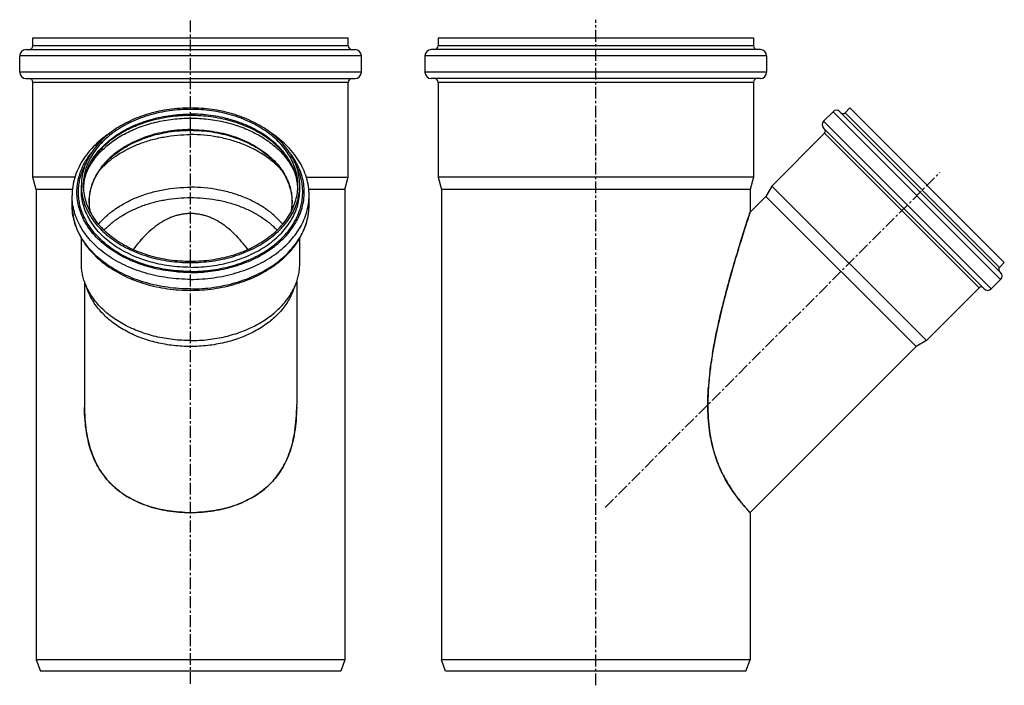
# Model space of a CAD drawing. Units: millimetres. Extents: x -223 to 296, y -338 to 211.
# Drawn here: x -223 to 287, y -134 to 211 of the extents above; entities that cross this region are included whole.
import ezdxf

# ---------------------------------------------------------------- set-up
doc = ezdxf.new("R2010")
doc.units = ezdxf.units.MM
doc.header["$LTSCALE"] = 16.335
doc.linetypes.add('CENTER', pattern=[0.6, 0.375, -0.075, 0.075, -0.075])
doc.layers.get('0').update_dxf_attribs({"linetype": 'CONTINUOUS'})
doc.layers.add('AXES', color=7, linetype='CONTINUOUS')
doc.layers.add('DEFAULT_1', color=7, linetype='CENTER')

msp = doc.modelspace()

# ---------------------------------------------------------------- linework, layer by layer
at = {"color": 7, "linetype": 'Continuous'}
for p, q in [((-216.04, 197.6), (-216.04, 201.6)), ((-216.04, 201.6), (-52.64, 201.6)), ((-52.64, 197.6), (-52.64, 201.6)), ((-6.09, 201.6), (-6.09, 197.6)), ((-6.09, 201.6), (157.31, 201.6)), ((157.31, 201.6), (157.31, 197.6)), ((-219.64, 195.6), (-49.04, 195.6)), ((160.91, 195.6), (-9.69, 195.6)), ((-222.89, 183.85), (-222.89, 192.35)), ((-45.79, 183.85), (-45.79, 192.35)), ((-12.94, 192.35), (-12.94, 183.85)), ((164.16, 192.35), (164.16, 183.85)), ((-219.64, 180.6), (-49.04, 180.6)), ((-216.04, 129.43), (-216.04, 178.6)), ((-52.64, 129.43), (-52.64, 178.6)), ((160.91, 180.6), (-9.69, 180.6)), ((-6.09, 178.6), (-6.09, 129.43)), ((157.31, 178.6), (157.31, 129.43)), ((198.6, 163.42), (193.65, 158.47)), ((285.43, 80.12), (202.13, 163.42)), ((207.29, 165.33), (204.82, 162.85)), ((207.29, 165.33), (287.34, 85.28)), ((276.94, 71.63), (193.65, 154.93)), ((194.21, 152.24), (166.89, 124.93)), ((-214.34, 123.09), (-216.04, 129.43)), ((-194.33, 129.43), (-216.04, 129.43)), ((-74.35, 129.43), (-52.64, 129.43)), ((-54.34, 123.09), (-52.64, 129.43)), ((-6.09, 129.43), (-4.39, 123.09)), ((157.31, 129.43), (-6.09, 129.43)), ((157.31, 129.43), (155.61, 123.09)), ((-214.34, 123.09), (-214.34, -120.4)), ((-195.59, 123.09), (-214.34, 123.09)), ((-190.94, 122.83), (-190.94, 125.3)), ((-189.82, 125.37), (-189.83, 125.29)), ((-189.82, 125.37), (-189.83, 125.29)), ((-78.86, 125.29), (-78.87, 125.38)), ((-78.86, 125.29), (-78.87, 125.38)), ((-77.74, 122.83), (-77.74, 125.3)), ((-54.34, 123.09), (-73.1, 123.09)), ((-54.34, 123.09), (-54.34, -120.4)), ((-4.39, 123.09), (-4.39, -120.4)), ((155.61, 123.09), (-4.39, 123.09)), ((155.61, 123.09), (155.61, 111.38)), ((166.89, 124.93), (163.8, 119.57)), ((246.94, 44.88), (166.89, 124.93)), ((-195.74, 115.05), (-195.74, 120)), ((-72.94, 115.05), (-72.94, 120)), ((163.8, 119.57), (155.6, 111.37)), ((241.59, 41.79), (163.8, 119.57)), ((155.61, 111.38), (155.61, 111.38)), ((155.61, 111.37), (155.61, 111.38)), ((-190.94, 84.9), (-190.94, 97.89)), ((-77.74, 84.9), (-77.74, 97.89)), ((287.34, 85.28), (284.86, 82.81)), ((285.43, 76.58), (280.48, 71.63)), ((-187.33, 70.26), (-188.87, 74.18)), ((-81.35, 70.26), (-79.81, 74.18)), ((274.26, 72.2), (246.94, 44.88)), ((241.59, 41.79), (155.6, -44.19)), ((246.94, 44.88), (241.59, 41.79)), ((134.03, 20.75), (134.02, 20.72)), ((134.03, 20.75), (134.03, 20.72)), ((134.03, 20.72), (134.03, 20.75)), ((134.03, 20.75), (134.03, 20.75)), ((134.22, 23.17), (134.21, 23.08)), ((134.21, 23.17), (134.21, 23.08)), ((134.21, 23.08), (134.22, 23.17)), ((134.22, 23.14), (134.22, 23.17)), ((155.61, -44.19), (155.55, -44.13)), ((155.61, -44.19), (155.61, -120.4)), ((-54.34, -120.4), (-214.34, -120.4)), ((-214.34, -120.4), (-212.16, -126.4)), ((-54.34, -120.4), (-56.53, -126.4)), ((-2.21, -126.4), (-4.39, -120.4)), ((155.61, -120.4), (-4.39, -120.4)), ((153.42, -126.4), (155.61, -120.4)), ((-56.53, -126.4), (-212.16, -126.4)), ((153.42, -126.4), (-2.21, -126.4))]:
    msp.add_line(p, q, dxfattribs=at)
at = {"color": 9, "linetype": 'Continuous'}
for p, q in [((-52.64, 197.6), (-216.04, 197.6)), ((157.31, 197.6), (-6.09, 197.6)), ((-45.79, 192.35), (-222.89, 192.35)), ((164.16, 192.35), (-12.94, 192.35)), ((-45.79, 183.85), (-222.89, 183.85)), ((164.16, 183.85), (-12.94, 183.85)), ((-52.64, 178.6), (-216.04, 178.6)), ((157.31, 178.6), (-6.09, 178.6)), ((-134.34, 164.62), (-134.34, 165.33)), ((285.43, 76.58), (198.6, 163.42)), ((280.48, 71.63), (193.65, 158.47)), ((284.86, 82.81), (204.82, 162.85)), ((274.26, 72.2), (194.21, 152.24)), ((-189.83, 125.3), (-189.82, 125.4)), ((-189.83, 125.3), (-189.82, 125.4)), ((-78.85, 125.3), (-78.86, 125.4)), ((-78.85, 125.3), (-78.86, 125.4)), ((-134.34, 85.99), (-134.34, 85.28))]:
    msp.add_line(p, q, dxfattribs=at)
at = {"color": 7, "linetype": 'Continuous'}
for centre, radius, start, end in [((-219.64, 192.35), 3.25, 90, 180), ((-218.04, 197.6), 2, 270, 360), ((-50.64, 197.6), 2, 180, 270), ((-49.04, 192.35), 3.25, 0, 90), ((-9.69, 192.35), 3.25, 90, 180), ((-8.09, 197.6), 2, 270, 360), ((159.31, 197.6), 2, 180, 270), ((160.91, 192.35), 3.25, 0, 90), ((-219.64, 183.85), 3.25, 180, 270), ((-49.04, 183.85), 3.25, 270, 360), ((-9.69, 183.85), 3.25, 180, 270), ((160.91, 183.85), 3.25, 270, 360), ((-218.04, 178.6), 2, 0, 90), ((-50.64, 178.6), 2, 90, 180), ((-8.09, 178.6), 2, 0, 90), ((159.31, 178.6), 2, 90, 180), ((200.36, 161.65), 2.5, 45, 135), ((195.41, 156.7), 2.5, 135, 225), ((203.76, 163.91), 1.5, 225, 315), ((193.15, 153.3), 1.5, 315, 45), ((-163.26, 122.82), 26.69, 174.6815, 177.3717), ((-105.43, 122.82), 26.69, 2.6265, 5.3184), ((285.92, 81.75), 1.5, 135, 225), ((283.66, 78.35), 2.5, 315, 45), ((275.32, 71.14), 1.5, 45, 135), ((278.71, 73.4), 2.5, 225, 315), ((358.37, 1.28), 225.27, 170.9106, 171.3089), ((348.33, 2.87), 215.11, 170.9056, 171.3228), ((368.74, -0.37), 235.78, 170.5939, 170.9121), ((361.8, 0.72), 228.75, 170.5785, 170.9066), ((349.71, 2.61), 216.52, 171.3089, 171.5783), ((342.17, 3.81), 208.87, 171.3229, 171.6022), ((301.64, 8.77), 168.05, 174.1547, 174.3609), ((297.06, 9.23), 163.43, 174.1549, 174.3669), ((308.79, 8.02), 175.23, 173.5349, 174.1505), ((304.88, 8.43), 171.3, 173.5234, 174.153), ((315.01, 7.32), 181.5, 173.2897, 173.5357), ((315.52, 7.24), 182, 173.2837, 173.529), ((287.84, 10.04), 154.19, 175.1461, 176.014), ((287.29, 10.08), 153.64, 175.1466, 176.0177), ((294.92, 9.42), 161.3, 174.3593, 175.1113), ((294.46, 9.49), 160.82, 174.3653, 175.1196), ((-134.35, 31.4), 75.59, 267.7255, 269.8788), ((-134.34, 33.56), 77.75, 269.8805, 270.1199), ((-134.34, 31.81), 75.99, 269.8777, 270), ((-134.34, 31.81), 75.99, 270, 270.1226), ((-134.34, 31.27), 75.45, 270.1196, 272.276)]:
    msp.add_arc(centre, radius, start, end, dxfattribs=at)
at = {"color": 9, "linetype": 'Continuous'}
for centre, start, end in [((-162.03, 122.82), 174.918, 177.4448), ((-106.65, 122.82), 2.5552, 5.082)]:
    msp.add_arc(centre, 27.91, start, end, dxfattribs=at)
at = {"color": 7, "linetype": 'Continuous'}
for points, knots in [([(-134.34, 165.33), (-138.03, 165.33), (-145.35, 164.82), (-155.95, 162.57), (-164.21, 159.48), (-170.24, 156.33), (-175.65, 152.88), (-180.41, 148.83), (-184.3, 144.26), (-186.69, 140.7), (-188.57, 136.99), (-189.94, 133.16), (-190.76, 129.25), (-190.94, 126.61), (-190.94, 125.3)], [0, 0, 0, 0, 0.144914, 0.287083, 0.424039, 0.489992, 0.553989, 0.675631, 0.733448, 0.789371, 0.843631, 0.896547, 0.948518, 1, 1, 1, 1]), ([(-134.34, 164.62), (-137.97, 164.62), (-145.16, 164.12), (-155.57, 161.91), (-163.69, 158.88), (-169.61, 155.78), (-174.92, 152.39), (-179.59, 148.41), (-183.41, 143.92), (-185.76, 140.43), (-187.61, 136.78), (-188.95, 133.02), (-189.76, 129.18), (-189.94, 126.59), (-189.94, 125.3)], [0, 0, 0, 0, 0.144914, 0.287083, 0.424039, 0.489992, 0.553989, 0.675631, 0.733448, 0.789371, 0.843631, 0.896547, 0.948518, 1, 1, 1, 1]), ([(-77.74, 125.3), (-77.74, 126.61), (-77.93, 129.25), (-78.75, 133.16), (-80.11, 136.99), (-82, 140.7), (-84.39, 144.26), (-88.28, 148.83), (-93.04, 152.88), (-98.44, 156.33), (-104.47, 159.48), (-112.74, 162.57), (-123.33, 164.82), (-130.65, 165.33), (-134.34, 165.33)], [0, 0, 0, 0, 0.051482, 0.103453, 0.156369, 0.210629, 0.266552, 0.324369, 0.446011, 0.510008, 0.575961, 0.712917, 0.855086, 1, 1, 1, 1]), ([(-78.74, 125.3), (-78.74, 126.59), (-78.92, 129.18), (-79.73, 133.02), (-81.07, 136.78), (-82.92, 140.43), (-85.27, 143.92), (-89.09, 148.41), (-93.77, 152.39), (-99.08, 155.78), (-105, 158.88), (-113.12, 161.91), (-123.53, 164.12), (-130.72, 164.62), (-134.34, 164.62)], [0, 0, 0, 0, 0.051482, 0.103453, 0.156369, 0.210629, 0.266552, 0.324369, 0.446011, 0.510008, 0.575961, 0.712917, 0.855086, 1, 1, 1, 1]), ([(-134.34, 161.41), (-137.84, 161.41), (-144.78, 160.96), (-154.84, 158.92), (-162.73, 156.14), (-168.53, 153.29), (-173.75, 150.18), (-178.4, 146.54), (-182.29, 142.42), (-184.73, 139.22), (-186.72, 135.89), (-188.25, 132.45), (-189.31, 128.95), (-189.71, 126.56), (-189.82, 125.37)], [0, 0, 0, 0, 0.14581, 0.288944, 0.42694, 0.493405, 0.557875, 0.680189, 0.738073, 0.793804, 0.847547, 0.899569, 0.950233, 1, 1, 1, 1]), ([(-78.87, 125.38), (-78.98, 126.56), (-79.37, 128.95), (-80.43, 132.46), (-81.97, 135.89), (-83.96, 139.22), (-86.4, 142.42), (-90.29, 146.54), (-94.94, 150.18), (-100.16, 153.29), (-105.95, 156.14), (-113.84, 158.93), (-123.91, 160.96), (-130.85, 161.41), (-134.34, 161.41)], [0, 0, 0, 0, 0.049767, 0.100431, 0.152454, 0.206198, 0.261929, 0.319814, 0.442129, 0.506599, 0.573063, 0.711058, 0.854192, 1, 1, 1, 1]), ([(-175.27, 152.95), (-178.34, 150.98), (-182.64, 147.62), (-187.44, 142.39), (-190.4, 138.25), (-192.76, 133.9), (-194.47, 129.37), (-195.51, 124.71), (-195.74, 121.57), (-195.74, 120)], [0, 0, 0, 0, 0.271197, 0.40051, 0.525845, 0.647704, 0.766773, 0.883888, 1, 1, 1, 1]), ([(-72.94, 120), (-72.94, 121.57), (-73.18, 124.71), (-74.21, 129.37), (-75.93, 133.9), (-78.28, 138.25), (-81.25, 142.39), (-86.04, 147.63), (-90.34, 150.98), (-93.42, 152.95)], [0, 0, 0, 0, 0.116111, 0.233227, 0.352295, 0.474154, 0.599489, 0.728802, 1, 1, 1, 1]), ([(-190.94, 125.3), (-190.94, 123.99), (-190.76, 121.35), (-189.94, 117.45), (-188.57, 113.62), (-186.69, 109.91), (-184.3, 106.35), (-180.41, 101.78), (-175.65, 97.73), (-170.24, 94.28), (-164.21, 91.13), (-155.95, 88.04), (-145.35, 85.79), (-138.03, 85.28), (-134.34, 85.28)], [0, 0, 0, 0, 0.051482, 0.103453, 0.156369, 0.210629, 0.266552, 0.324369, 0.446011, 0.510008, 0.575961, 0.712917, 0.855086, 1, 1, 1, 1]), ([(-189.94, 125.3), (-189.94, 124.02), (-189.76, 121.42), (-188.95, 117.59), (-187.61, 113.83), (-185.76, 110.18), (-183.41, 106.68), (-179.59, 102.19), (-174.92, 98.22), (-169.61, 94.83), (-163.69, 91.73), (-155.57, 88.69), (-145.16, 86.48), (-137.97, 85.99), (-134.34, 85.99)], [0, 0, 0, 0, 0.051482, 0.103453, 0.156369, 0.210629, 0.266552, 0.324369, 0.446011, 0.510008, 0.575961, 0.712917, 0.855086, 1, 1, 1, 1]), ([(-182.08, 105.15), (-180.83, 106.64), (-178.03, 109.49), (-173.22, 113.26), (-167.77, 116.55), (-161.77, 119.32), (-155.31, 121.53), (-146.2, 123.67), (-139.09, 124.31), (-134.34, 124.31)], [0, 0, 0, 0, 0.110057, 0.225206, 0.345368, 0.470159, 0.598944, 0.730893, 1, 1, 1, 1]), ([(-134.34, 85.99), (-130.72, 85.99), (-123.53, 86.48), (-113.12, 88.69), (-105, 91.73), (-99.08, 94.83), (-93.77, 98.22), (-89.09, 102.19), (-85.27, 106.68), (-82.92, 110.18), (-81.07, 113.83), (-79.73, 117.59), (-78.92, 121.42), (-78.74, 124.02), (-78.74, 125.3)], [0, 0, 0, 0, 0.144914, 0.287083, 0.424039, 0.489992, 0.553989, 0.675631, 0.733448, 0.789371, 0.843631, 0.896547, 0.948518, 1, 1, 1, 1]), ([(-134.34, 85.28), (-130.65, 85.28), (-123.33, 85.79), (-112.74, 88.04), (-104.47, 91.13), (-98.44, 94.28), (-93.04, 97.73), (-88.28, 101.78), (-84.39, 106.35), (-82, 109.91), (-80.11, 113.62), (-78.75, 117.45), (-77.93, 121.35), (-77.74, 123.99), (-77.74, 125.3)], [0, 0, 0, 0, 0.144914, 0.287083, 0.424039, 0.489992, 0.553989, 0.675631, 0.733448, 0.789371, 0.843631, 0.896547, 0.948518, 1, 1, 1, 1]), ([(-86.61, 105.15), (-87.86, 106.64), (-90.65, 109.49), (-95.46, 113.26), (-100.92, 116.55), (-106.92, 119.32), (-113.37, 121.53), (-122.49, 123.67), (-129.59, 124.31), (-134.34, 124.31)], [0, 0, 0, 0, 0.110057, 0.225206, 0.345368, 0.470159, 0.598944, 0.730893, 1, 1, 1, 1]), ([(-179.18, 102.06), (-177.92, 103.38), (-175.17, 105.91), (-170.54, 109.24), (-165.36, 112.15), (-159.73, 114.59), (-153.72, 116.52), (-147.42, 117.92), (-140.93, 118.77), (-136.54, 118.96), (-134.34, 118.96)], [0, 0, 0, 0, 0.111183, 0.227173, 0.3478, 0.472655, 0.601126, 0.732444, 0.86572, 1, 1, 1, 1]), ([(-134.34, 118.96), (-132.14, 118.96), (-127.76, 118.77), (-121.27, 117.92), (-114.97, 116.52), (-108.96, 114.59), (-103.33, 112.15), (-98.15, 109.24), (-93.51, 105.91), (-90.76, 103.38), (-89.51, 102.06)], [0, 0, 0, 0, 0.13428, 0.267556, 0.398874, 0.527345, 0.6522, 0.772827, 0.888817, 1, 1, 1, 1]), ([(-195.74, 115.05), (-195.74, 113.58), (-195.54, 110.63), (-194.62, 106.26), (-193.12, 101.99), (-191.04, 97.87), (-188.41, 93.93), (-184.16, 88.9), (-178.97, 84.46), (-173.1, 80.68), (-166.58, 77.25), (-159.49, 74.59), (-152.05, 72.7), (-144.28, 71.31), (-138.32, 70.9), (-134.34, 70.9)], [0, 0, 0, 0, 0.052818, 0.106038, 0.160044, 0.215179, 0.271733, 0.329928, 0.451606, 0.515306, 0.58079, 0.716402, 0.786208, 0.856962, 1, 1, 1, 1]), ([(-134.34, 70.9), (-130.37, 70.9), (-124.41, 71.31), (-116.64, 72.7), (-109.19, 74.59), (-102.11, 77.25), (-95.58, 80.68), (-89.71, 84.46), (-84.53, 88.9), (-80.28, 93.93), (-77.65, 97.87), (-75.57, 101.99), (-74.06, 106.26), (-73.15, 110.63), (-72.94, 113.58), (-72.94, 115.05)], [0, 0, 0, 0, 0.143038, 0.213792, 0.283598, 0.41921, 0.484694, 0.548394, 0.670072, 0.728267, 0.784821, 0.839956, 0.893962, 0.947182, 1, 1, 1, 1]), ([(-134.34, 110.67), (-135, 110.67), (-136.32, 110.62), (-138.31, 110.38), (-140.3, 109.99), (-142.27, 109.45), (-144.23, 108.75), (-146.93, 107.58), (-149.6, 106.07), (-152.2, 104.27), (-154.72, 102.29), (-157.07, 100.14), (-159.26, 97.86), (-161.44, 95.41), (-163, 93.44), (-164.02, 92.06)], [0, 0, 0, 0, 0.054225, 0.109362, 0.165234, 0.221113, 0.277846, 0.33675, 0.463987, 0.530807, 0.597569, 0.728768, 0.7931, 0.858271, 1, 1, 1, 1]), ([(-104.67, 92.06), (-105.69, 93.44), (-107.24, 95.4), (-109.42, 97.86), (-111.61, 100.13), (-113.95, 102.28), (-116.48, 104.26), (-119.08, 106.06), (-121.76, 107.58), (-124.45, 108.75), (-126.41, 109.45), (-128.38, 109.99), (-130.37, 110.38), (-132.36, 110.62), (-133.69, 110.67), (-134.34, 110.67)], [0, 0, 0, 0, 0.141561, 0.206564, 0.270775, 0.402062, 0.468936, 0.535848, 0.663109, 0.721971, 0.77868, 0.834582, 0.890523, 0.945728, 1, 1, 1, 1]), ([(155.6, 111.37), (155.6, 111.37), (155.6, 111.37), (155.6, 111.37), (155.6, 111.36), (155.6, 111.36), (155.59, 111.35), (155.59, 111.33), (155.58, 111.3), (155.57, 111.27), (155.55, 111.22), (155.53, 111.16), (155.51, 111.07), (155.46, 110.94), (155.4, 110.76), (155.33, 110.54), (155.25, 110.29), (155.16, 110.01), (155.06, 109.7), (154.95, 109.36), (154.77, 108.82), (154.52, 108.06), (154.19, 107.02), (153.81, 105.84), (153.39, 104.54), (152.95, 103.15), (152.48, 101.68), (152, 100.17), (151.33, 98.02), (150.4, 95.03), (149.14, 90.92), (147.67, 85.99), (145.99, 80.22), (144.16, 73.69), (142.21, 66.37), (140.56, 59.71), (139.2, 53.83), (137.74, 47.07), (136.74, 41.79), (136.13, 38.16)], [0, 0, 0, 0, 0.000015, 0.000059, 0.000132, 0.000233, 0.000364, 0.000523, 0.00093, 0.001454, 0.002096, 0.002857, 0.003736, 0.005842, 0.008402, 0.011401, 0.014835, 0.018709, 0.023028, 0.027807, 0.033078, 0.045233, 0.059617, 0.076123, 0.094324, 0.113725, 0.134041, 0.155043, 0.176605, 0.223184, 0.278705, 0.346909, 0.426659, 0.516297, 0.615366, 0.726259, 0.787778, 0.854405, 1, 1, 1, 1]), ([(136.14, 38.16), (137.07, 43.8), (138.76, 52.13), (141.31, 62.79), (143.72, 72.12), (146.68, 82.72), (150.45, 95.29), (153.45, 104.75), (155.24, 110.24), (155.61, 111.38)], [0, 0, 0, 0, 0.225981, 0.336251, 0.43364, 0.607258, 0.771424, 0.952822, 1, 1, 1, 1]), ([(-188.87, 74.18), (-189.21, 75.05), (-189.81, 76.8), (-190.46, 79.48), (-190.86, 82.18), (-190.94, 84), (-190.94, 84.9)], [0, 0, 0, 0, 0.253828, 0.504409, 0.752769, 1, 1, 1, 1]), ([(-79.81, 74.18), (-79.47, 75.05), (-78.87, 76.8), (-78.22, 79.48), (-77.83, 82.18), (-77.74, 84), (-77.74, 84.9)], [0, 0, 0, 0, 0.253828, 0.504409, 0.752769, 1, 1, 1, 1]), ([(-134.34, 44.88), (-137.4, 44.88), (-143.48, 45.23), (-152.38, 46.78), (-160.81, 49.33), (-168.56, 52.8), (-175.43, 57.12), (-181.24, 62.18), (-185.11, 66.97), (-187.5, 71.04), (-188.46, 73.13), (-188.87, 74.18)], [0, 0, 0, 0, 0.140182, 0.278534, 0.413357, 0.543195, 0.666977, 0.784152, 0.894825, 0.94803, 1, 1, 1, 1]), ([(-134.34, 44.88), (-131.29, 44.88), (-125.21, 45.23), (-116.31, 46.78), (-107.88, 49.33), (-100.13, 52.8), (-93.26, 57.12), (-87.45, 62.18), (-83.57, 66.97), (-81.18, 71.04), (-80.23, 73.13), (-79.81, 74.18)], [0, 0, 0, 0, 0.140182, 0.278534, 0.413357, 0.543195, 0.666977, 0.784152, 0.894825, 0.94803, 1, 1, 1, 1]), ([(-134.34, 41.79), (-137.31, 41.79), (-143.22, 42.13), (-151.87, 43.64), (-160.06, 46.11), (-167.59, 49.49), (-174.27, 53.69), (-179.91, 58.6), (-183.68, 63.26), (-186, 67.21), (-186.93, 69.24), (-187.33, 70.26)], [0, 0, 0, 0, 0.140182, 0.278534, 0.413357, 0.543195, 0.666977, 0.784152, 0.894825, 0.94803, 1, 1, 1, 1]), ([(-81.35, 70.26), (-81.76, 69.24), (-82.69, 67.21), (-85.01, 63.26), (-88.78, 58.6), (-94.42, 53.69), (-101.09, 49.49), (-108.62, 46.11), (-116.82, 43.64), (-125.47, 42.13), (-131.37, 41.79), (-134.34, 41.79)], [0, 0, 0, 0, 0.05197, 0.105175, 0.215848, 0.333023, 0.456805, 0.586643, 0.721466, 0.859818, 1, 1, 1, 1]), ([(135.53, 34.32), (135.46, 33.83), (135.18, 31.9), (134.93, 29.97), (134.76, 28.53)], [0, 0, 0, 0, 0.253047, 1, 1, 1, 1]), ([(134.76, 28.52), (134.82, 29.02), (135.06, 30.95), (135.32, 32.88), (135.53, 34.32)], [0, 0, 0, 0, 0.254392, 1, 1, 1, 1]), ([(134.02, 20.72), (133.97, 19.93), (133.78, 16.92), (133.7, 13.91), (133.7, 11.69)], [0, 0, 0, 0, 0.26355, 1, 1, 1, 1]), ([(133.7, 11.69), (133.7, 13.16), (133.76, 16.18), (133.92, 19.18), (134.03, 20.72)], [0, 0, 0, 0, 0.488206, 1, 1, 1, 1]), ([(-189.34, 11.69), (-189.34, 9.25), (-189.19, 4.68), (-188.49, -1.77), (-187.37, -7.52), (-185.86, -12.73), (-183.93, -17.5), (-181.57, -21.89), (-178.74, -25.92), (-175.43, -29.62), (-171.6, -32.96), (-167.29, -35.91), (-162.53, -38.43), (-157.38, -40.52), (-151.92, -42.15), (-146.24, -43.32), (-140.41, -44.02), (-136.48, -44.19), (-134.51, -44.19)], [0, 0, 0, 0, 0.081899, 0.153544, 0.218281, 0.278588, 0.335643, 0.391046, 0.445869, 0.501029, 0.557693, 0.616118, 0.676475, 0.738756, 0.802673, 0.86772, 0.933659, 1, 1, 1, 1]), ([(-137.35, -44.13), (-139.23, -44.05), (-142.99, -43.76), (-148.54, -42.9), (-153.92, -41.61), (-159.06, -39.89), (-163.9, -37.76), (-168.37, -35.22), (-172.4, -32.31), (-175.98, -29.05), (-179.09, -25.46), (-181.76, -21.56), (-183.98, -17.35), (-185.82, -12.81), (-187.28, -7.86), (-188.39, -2.38), (-189.11, 3.74), (-189.31, 8.05), (-189.33, 10.33)], [0, 0, 0, 0, 0.066713, 0.132785, 0.197986, 0.261863, 0.324047, 0.384437, 0.442805, 0.499382, 0.554927, 0.610049, 0.665768, 0.722595, 0.782584, 0.847823, 0.919712, 1, 1, 1, 1]), ([(-134.18, -44.19), (-132.21, -44.19), (-128.27, -44.02), (-122.44, -43.32), (-116.76, -42.15), (-111.31, -40.52), (-106.16, -38.43), (-101.4, -35.91), (-97.08, -32.96), (-93.26, -29.62), (-89.94, -25.92), (-87.12, -21.89), (-84.76, -17.5), (-82.83, -12.73), (-81.32, -7.52), (-80.2, -1.77), (-79.49, 4.68), (-79.34, 9.25), (-79.34, 11.69)], [0, 0, 0, 0, 0.066339, 0.132278, 0.197326, 0.261242, 0.323525, 0.383883, 0.442306, 0.498971, 0.554132, 0.608954, 0.664359, 0.721416, 0.781725, 0.846456, 0.918092, 1, 1, 1, 1]), ([(-79.35, 10.34), (-79.38, 8.07), (-79.57, 3.76), (-80.3, -2.37), (-81.4, -7.85), (-82.87, -12.81), (-84.7, -17.35), (-86.93, -21.55), (-89.59, -25.46), (-92.7, -29.04), (-96.28, -32.3), (-100.31, -35.22), (-104.78, -37.75), (-109.62, -39.89), (-114.77, -41.61), (-120.15, -42.9), (-125.7, -43.76), (-129.45, -44.05), (-131.34, -44.13)], [0, 0, 0, 0, 0.080318, 0.152221, 0.217467, 0.277457, 0.334287, 0.390007, 0.445124, 0.500663, 0.557232, 0.615596, 0.67598, 0.738157, 0.802029, 0.867225, 0.933292, 1, 1, 1, 1]), ([(133.7, 11.69), (133.7, 7.14), (134.08, 0.67), (135.49, -7.43), (136.79, -12.61), (138.34, -17.34), (140.12, -21.69), (142.06, -25.69), (144.12, -29.34), (146.24, -32.65), (148.32, -35.58), (150.27, -38.1), (151.78, -39.93), (152.86, -41.18), (153.54, -41.95), (154.13, -42.6), (154.62, -43.14), (155.02, -43.57), (155.28, -43.85), (155.44, -44.02), (155.52, -44.1), (155.57, -44.15), (155.59, -44.18), (155.6, -44.19)], [0, 0, 0, 0, 0.221025, 0.314015, 0.400064, 0.480332, 0.556289, 0.628368, 0.696446, 0.760465, 0.819154, 0.871264, 0.91569, 0.934676, 0.951381, 0.965704, 0.977578, 0.986978, 0.993872, 0.996365, 0.998218, 0.999429, 1, 1, 1, 1]), ([(155.55, -44.13), (154.19, -42.69), (151.53, -39.7), (147.51, -34.58), (144.26, -29.64), (141.69, -24.95), (139.82, -21), (138.14, -16.73), (136.66, -12.11), (135.42, -7.04), (134.07, 0.9), (133.7, 7.25), (133.7, 11.69)], [0, 0, 0, 0, 0.096261, 0.19492, 0.316849, 0.384231, 0.455124, 0.529649, 0.607596, 0.691513, 0.783614, 1, 1, 1, 1])]:
    msp.add_open_spline(points, degree=3, knots=knots, dxfattribs=at)
at = {"color": 9, "linetype": 'Continuous'}
for points, knots in [([(-189.82, 125.4), (-189.71, 126.63), (-189.31, 129.11), (-188.23, 132.75), (-186.67, 136.29), (-184.64, 139.71), (-182.18, 142.98), (-178.26, 147.17), (-173.59, 150.86), (-168.36, 154), (-162.58, 156.86), (-154.73, 159.65), (-144.72, 161.69), (-137.82, 162.14), (-134.34, 162.14)], [0, 0, 0, 0, 0.051345, 0.103431, 0.156646, 0.211314, 0.267684, 0.325928, 0.448199, 0.512324, 0.57827, 0.714824, 0.856159, 1, 1, 1, 1]), ([(-78.86, 125.4), (-78.98, 126.63), (-79.37, 129.11), (-80.46, 132.75), (-82.02, 136.29), (-84.04, 139.71), (-86.51, 142.98), (-90.43, 147.17), (-95.09, 150.86), (-100.32, 154), (-106.1, 156.86), (-113.96, 159.65), (-123.97, 161.69), (-130.87, 162.14), (-134.34, 162.14)], [0, 0, 0, 0, 0.051345, 0.103431, 0.156646, 0.211314, 0.267684, 0.325928, 0.448199, 0.512324, 0.57827, 0.714824, 0.856159, 1, 1, 1, 1]), ([(-181.35, 133.22), (-180.08, 134.64), (-177.26, 137.38), (-172.46, 140.98), (-167.07, 144.13), (-161.16, 146.78), (-154.83, 148.88), (-145.92, 150.93), (-138.98, 151.54), (-134.34, 151.54)], [0, 0, 0, 0, 0.110601, 0.226165, 0.346566, 0.471405, 0.600058, 0.731723, 1, 1, 1, 1]), ([(-87.34, 133.22), (-88.61, 134.64), (-91.42, 137.38), (-96.22, 140.98), (-101.62, 144.13), (-107.53, 146.78), (-113.86, 148.88), (-122.77, 150.93), (-129.71, 151.54), (-134.34, 151.54)], [0, 0, 0, 0, 0.110601, 0.226164, 0.346565, 0.471404, 0.600056, 0.731721, 1, 1, 1, 1]), ([(-163.08, 85.41), (-166.37, 86.71), (-171.1, 89.02), (-176.82, 92.82), (-180.65, 95.92), (-184.02, 99.27), (-186.91, 102.84), (-189.3, 106.59), (-191.15, 110.5), (-192.44, 114.53), (-193.17, 118.63), (-193.32, 122.76), (-192.89, 126.88), (-191.89, 130.94), (-190.33, 134.92), (-188.22, 138.76), (-186.5, 141.17), (-185.56, 142.34)], [0, 0, 0, 0, 0.146313, 0.21633, 0.284058, 0.349482, 0.41268, 0.473831, 0.533212, 0.591201, 0.648256, 0.704897, 0.761668, 0.819109, 0.877711, 0.937898, 1, 1, 1, 1]), ([(-105.6, 85.41), (-102.31, 86.71), (-97.58, 89.02), (-91.86, 92.82), (-88.04, 95.92), (-84.67, 99.27), (-81.77, 102.84), (-79.39, 106.59), (-77.54, 110.5), (-76.24, 114.53), (-75.51, 118.63), (-75.36, 122.76), (-75.79, 126.88), (-76.79, 130.94), (-78.36, 134.92), (-80.46, 138.76), (-82.19, 141.17), (-83.13, 142.34)], [0, 0, 0, 0, 0.146313, 0.21633, 0.284058, 0.349482, 0.41268, 0.473831, 0.533212, 0.591201, 0.648256, 0.704897, 0.761668, 0.819109, 0.877711, 0.937898, 1, 1, 1, 1]), ([(-190.86, 112.25), (-191.18, 113.2), (-191.73, 115.14), (-192.26, 118.1), (-192.49, 121.07), (-192.4, 124.05), (-192.02, 127.02), (-191.33, 129.96), (-190.34, 132.85), (-189.49, 134.73), (-189.03, 135.65)], [0, 0, 0, 0, 0.125536, 0.249679, 0.373035, 0.496241, 0.619938, 0.744751, 0.871262, 1, 1, 1, 1]), ([(-77.82, 112.25), (-77.5, 113.2), (-76.95, 115.14), (-76.42, 118.1), (-76.2, 121.07), (-76.28, 124.05), (-76.67, 127.02), (-77.36, 129.96), (-78.35, 132.85), (-79.19, 134.73), (-79.66, 135.65)], [0, 0, 0, 0, 0.125536, 0.249679, 0.373035, 0.496241, 0.619938, 0.744751, 0.871262, 1, 1, 1, 1]), ([(-134.34, 82.81), (-138.03, 82.81), (-145.35, 83.31), (-155.95, 85.56), (-164.21, 88.65), (-170.24, 91.8), (-175.65, 95.25), (-180.41, 99.3), (-184.3, 103.87), (-186.69, 107.43), (-188.57, 111.14), (-189.94, 114.97), (-190.76, 118.88), (-190.94, 121.52), (-190.94, 122.83)], [0, 0, 0, 0, 0.144914, 0.287083, 0.424039, 0.489992, 0.553989, 0.675631, 0.733448, 0.789371, 0.843631, 0.896547, 0.948518, 1, 1, 1, 1]), ([(-134.34, 82.81), (-130.65, 82.81), (-123.33, 83.31), (-112.74, 85.56), (-104.47, 88.65), (-98.44, 91.8), (-93.04, 95.25), (-88.28, 99.3), (-84.39, 103.87), (-82, 107.43), (-80.11, 111.14), (-78.75, 114.97), (-77.93, 118.88), (-77.74, 121.52), (-77.74, 122.83)], [0, 0, 0, 0, 0.144914, 0.287083, 0.424039, 0.489992, 0.553989, 0.675631, 0.733448, 0.789371, 0.843631, 0.896547, 0.948518, 1, 1, 1, 1]), ([(-134.34, 76.58), (-138.35, 76.58), (-146.29, 77.13), (-155.95, 79.18), (-163.27, 81.63), (-170.07, 84.5), (-176.32, 88.08), (-181.82, 92.36), (-185.42, 95.78), (-188.53, 99.44), (-191.13, 103.3), (-193.17, 107.32), (-194.65, 111.48), (-195.54, 115.72), (-195.74, 118.58), (-195.74, 120)], [0, 0, 0, 0, 0.144894, 0.287046, 0.356353, 0.424088, 0.553898, 0.615829, 0.675674, 0.733483, 0.789399, 0.843652, 0.896561, 0.948525, 1, 1, 1, 1]), ([(-134.34, 76.58), (-130.34, 76.58), (-122.4, 77.13), (-112.74, 79.18), (-105.41, 81.63), (-98.62, 84.5), (-92.36, 88.08), (-86.87, 92.36), (-83.27, 95.78), (-80.15, 99.44), (-77.56, 103.3), (-75.51, 107.32), (-74.04, 111.48), (-73.14, 115.72), (-72.94, 118.58), (-72.94, 120)], [0, 0, 0, 0, 0.144894, 0.287046, 0.356353, 0.424088, 0.553898, 0.615829, 0.675674, 0.733483, 0.789399, 0.843652, 0.896561, 0.948525, 1, 1, 1, 1]), ([(-134.34, 71.63), (-138.35, 71.63), (-146.29, 72.18), (-155.95, 74.23), (-163.27, 76.68), (-170.07, 79.55), (-176.32, 83.13), (-181.82, 87.41), (-185.42, 90.83), (-188.53, 94.49), (-191.13, 98.35), (-193.17, 102.38), (-194.65, 106.53), (-195.54, 110.77), (-195.74, 113.63), (-195.74, 115.05)], [0, 0, 0, 0, 0.144894, 0.287046, 0.356353, 0.424088, 0.553898, 0.615829, 0.675674, 0.733483, 0.789399, 0.843652, 0.896561, 0.948525, 1, 1, 1, 1]), ([(-134.34, 71.63), (-130.34, 71.63), (-122.4, 72.18), (-112.74, 74.23), (-105.41, 76.68), (-98.62, 79.55), (-92.36, 83.13), (-86.87, 87.41), (-83.27, 90.83), (-80.15, 94.49), (-77.56, 98.35), (-75.51, 102.38), (-74.04, 106.53), (-73.14, 110.77), (-72.94, 113.63), (-72.94, 115.05)], [0, 0, 0, 0, 0.144894, 0.287046, 0.356353, 0.424088, 0.553898, 0.615829, 0.675674, 0.733483, 0.789399, 0.843652, 0.896561, 0.948525, 1, 1, 1, 1]), ([(-162.86, 85.97), (-166.23, 87.32), (-172.58, 90.45), (-179.56, 95.68), (-184.12, 100.44), (-186.96, 104.18), (-189.25, 108.11), (-190.39, 110.86), (-190.86, 112.25)], [0, 0, 0, 0, 0.275614, 0.533916, 0.656435, 0.774637, 0.888945, 1, 1, 1, 1]), ([(-105.83, 85.97), (-102.45, 87.32), (-96.1, 90.45), (-89.13, 95.68), (-84.56, 100.44), (-81.72, 104.18), (-79.44, 108.11), (-78.29, 110.86), (-77.82, 112.25)], [0, 0, 0, 0, 0.275614, 0.533916, 0.656435, 0.774637, 0.888945, 1, 1, 1, 1]), ([(-134.34, 80.12), (-136.84, 80.12), (-143.04, 80.4), (-152.74, 81.94), (-159.74, 84.09), (-163.08, 85.41)], [0, 0, 0, 0, 0.255104, 0.633107, 1, 1, 1, 1]), ([(-134.34, 80.68), (-136.82, 80.68), (-142.98, 80.96), (-152.6, 82.5), (-159.54, 84.65), (-162.86, 85.97)], [0, 0, 0, 0, 0.255167, 0.633207, 1, 1, 1, 1]), ([(-134.34, 80.68), (-131.86, 80.68), (-125.71, 80.96), (-116.08, 82.5), (-109.14, 84.65), (-105.83, 85.97)], [0, 0, 0, 0, 0.255167, 0.633207, 1, 1, 1, 1]), ([(-134.34, 80.12), (-131.85, 80.12), (-125.64, 80.4), (-115.94, 81.94), (-108.94, 84.09), (-105.6, 85.41)], [0, 0, 0, 0, 0.255104, 0.633107, 1, 1, 1, 1])]:
    msp.add_open_spline(points, degree=3, knots=knots, dxfattribs=at)
at = {"layer": 'AXES', "color": 7, "linetype": 'CENTER'}
msp.add_line((80.46, -41.56), (253.91, 131.89), dxfattribs=at)
at = {"layer": 'AXES', "color": 7, "linetype": 'Continuous'}
for p, q in [((-189.34, 75.47), (-189.34, 11.69)), ((-79.34, 75.47), (-79.34, 11.69))]:
    msp.add_line(p, q, dxfattribs=at)
at = {"layer": 'AXES', "color": 9, "linetype": 'Continuous'}
for points, knots in [([(-188.81, 130.57), (-188.41, 131.63), (-187.47, 133.73), (-185.12, 137.81), (-181.27, 142.64), (-175.48, 147.73), (-168.62, 152.08), (-160.87, 155.58), (-152.42, 158.15), (-143.5, 159.71), (-137.41, 160.06), (-134.34, 160.06)], [0, 0, 0, 0, 0.051924, 0.105072, 0.215626, 0.332709, 0.45645, 0.586308, 0.721208, 0.859675, 1, 1, 1, 1]), ([(-134.34, 160.06), (-131.28, 160.06), (-125.18, 159.71), (-116.27, 158.15), (-107.82, 155.58), (-100.06, 152.08), (-93.2, 147.73), (-87.42, 142.64), (-83.57, 137.81), (-81.21, 133.73), (-80.28, 131.63), (-79.87, 130.57)], [0, 0, 0, 0, 0.140326, 0.278794, 0.413694, 0.543551, 0.667292, 0.784375, 0.894928, 0.948076, 1, 1, 1, 1]), ([(-134.34, 154.13), (-138.1, 154.13), (-145.54, 153.57), (-156.22, 151.07), (-164.45, 147.65), (-170.31, 144.17), (-175.44, 140.4), (-179.8, 135.99), (-183.1, 131.07), (-184.97, 127.27), (-186.25, 123.35), (-186.93, 119.35), (-186.99, 115.32), (-186.62, 112.66), (-186.34, 111.35)], [0, 0, 0, 0, 0.147084, 0.290827, 0.428308, 0.494072, 0.557574, 0.677455, 0.73424, 0.789191, 0.842711, 0.895299, 0.947529, 1, 1, 1, 1]), ([(-134.34, 154.13), (-130.59, 154.13), (-123.15, 153.57), (-112.46, 151.07), (-104.24, 147.65), (-98.37, 144.17), (-93.24, 140.4), (-88.88, 135.99), (-85.58, 131.07), (-83.71, 127.27), (-82.43, 123.35), (-81.76, 119.35), (-81.7, 115.32), (-82.07, 112.66), (-82.35, 111.35)], [0, 0, 0, 0, 0.147084, 0.290827, 0.428308, 0.494072, 0.557574, 0.677455, 0.73424, 0.789191, 0.842711, 0.895299, 0.947529, 1, 1, 1, 1])]:
    msp.add_open_spline(points, degree=3, knots=knots, dxfattribs=at)
at = {"layer": 'AXES', "color": 7, "linetype": 'Continuous'}
for points, knots in [([(-186.25, 111.2), (-186.53, 112.5), (-186.89, 115.14), (-186.84, 119.14), (-186.17, 123.11), (-184.89, 127), (-183.04, 130.78), (-180.61, 134.39), (-177.66, 137.79), (-172.97, 142.08), (-165.92, 146.67), (-156.21, 150.71), (-145.53, 153.2), (-138.1, 153.77), (-134.34, 153.77)], [0, 0, 0, 0, 0.052233, 0.104213, 0.156562, 0.209874, 0.264662, 0.321338, 0.380185, 0.441365, 0.570612, 0.708379, 0.852498, 1, 1, 1, 1]), ([(-134.34, 153.77), (-130.59, 153.77), (-123.16, 153.2), (-112.47, 150.71), (-102.77, 146.67), (-95.72, 142.08), (-91.03, 137.79), (-88.07, 134.39), (-85.65, 130.78), (-83.79, 127), (-82.52, 123.11), (-81.85, 119.14), (-81.79, 115.14), (-82.16, 112.5), (-82.44, 111.2)], [0, 0, 0, 0, 0.147501, 0.29162, 0.429387, 0.558635, 0.619814, 0.678662, 0.735338, 0.790127, 0.843438, 0.895788, 0.947768, 1, 1, 1, 1])]:
    msp.add_open_spline(points, degree=3, knots=knots, dxfattribs=at)
at = {"layer": 'DEFAULT_1', "color": 7, "linetype": 'CENTER'}
for p, q in [((-134.34, 165.33), (-134.34, 211.05)), ((75.61, -133.63), (75.61, 211.05)), ((-134.34, 85.99), (-134.34, 164.62)), ((-134.34, -132.89), (-134.34, 85.28))]:
    msp.add_line(p, q, dxfattribs=at)

doc.saveas('drawing.dxf')
